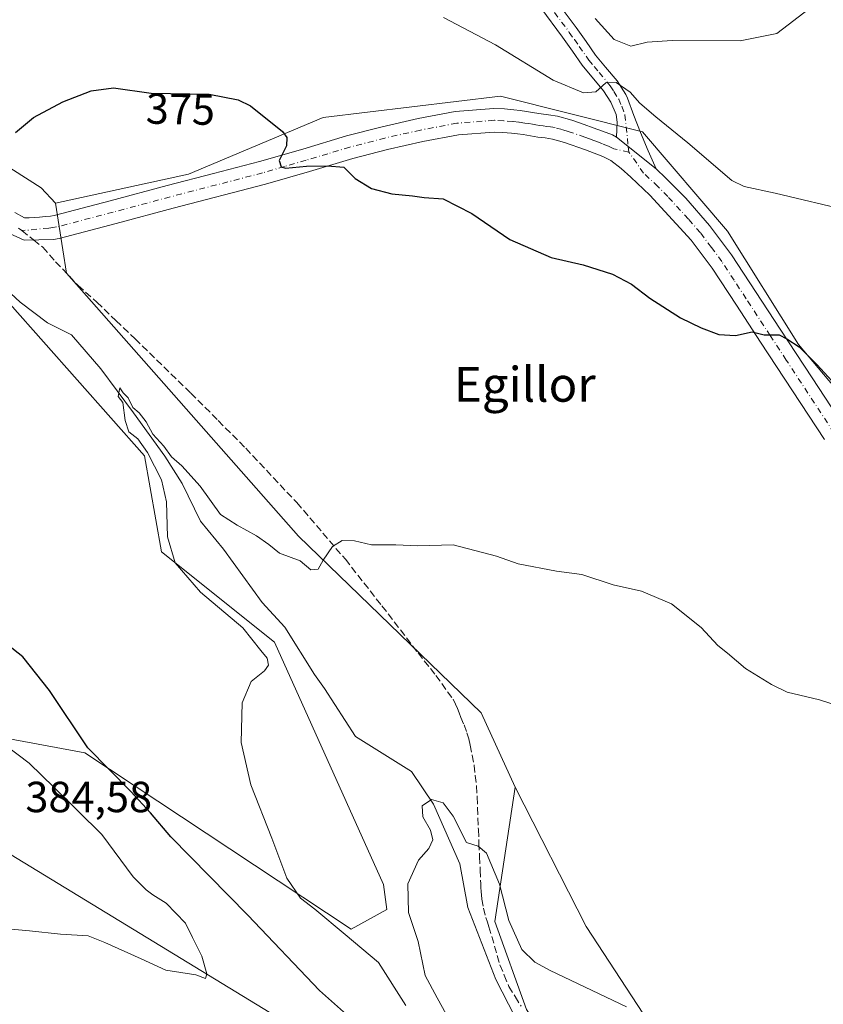
# Model space of a CAD drawing. Units: metres. Extents: x 593898 to 597345, y 4722128 to 4724489.
# Drawn here: x 594123 to 594308, y 4722572 to 4722799 of the extents above; entities that cross this region are included whole.
import ezdxf
from ezdxf.enums import TextEntityAlignment as Align

# ---------------------------------------------------------------- set-up
doc = ezdxf.new("R2010")
doc.units = ezdxf.units.M
doc.header["$MEASUREMENT"] = 0
doc.linetypes.add('DGN Style 3', pattern=[2.307223458686699, 1.648016756204785, -0.6592067024819142])
doc.linetypes.add('DGN Style 4', pattern=[2.6384748266838614, 1.318413404963828, -0.6592067024819142, 0.001648016756204785, -0.6592067024819142])
for name, color, linetype, lineweight in [('Camino Cxs', 7, 'Continuous', 0), ('Camino eje', 30, 'DGN Style 4', 13), ('Corriente natural lineal', 142, 'Continuous', 13), ('Cultivos herbáceos CxS', 92, 'Continuous', 0), ('Cultivos leñosos CxS', 92, 'Continuous', 0), ('Curva de nivel maestra', 30, 'Continuous', 30), ('Curva de nivel normal', 30, 'Continuous', 0), ('Matorral CxS', 135, 'Continuous', 0), ('Pastizal CxS', 92, 'Continuous', 0), ('Pista no pavimentada Cxs', 111, 'Continuous', 0), ('Pista no pavimentada eje', 91, 'DGN Style 4', 0), ('Rótulo de curva de nivel directora', 7, 'Continuous', 0), ('Rótulo de punto de cota en terreno', 7, 'Continuous', 0), ('Senda', 7, 'DGN Style 3', 0), ('Senda no paivmentada conexión', 7, 'DGN Style 3', 0), ('Texto cartográfico', 7, 'Continuous', 0)]:
    doc.layers.add(name, color=color, linetype=linetype, lineweight=lineweight)
doc.styles.add('Style-Arial', font='txt')

# ---------------------------------------------------------------- blocks, each defined once
blk = doc.blocks.new('*U14')
at = {"layer": 'Matorral CxS', "color": 135, "linetype": 'Continuous', "lineweight": 0}
blk.add_polyline3d([(594448.4360999997, 4722364.6801, 351.5583999999944), (594429.0204999996, 4722391.8783, 353.7158999999957), (594413.4539000001, 4722402.1403, 354.5999000000011), (594400.4599000001, 4722412.5437, 354.6248000000051), (594359.1233000001, 4722432.029100001, 356.8450000000012), (594326.7631000001, 4722468.294700001, 358.3747000000003), (594317.7027000004, 4722489.0165, 358.9046999999992), (594307.7287, 4722500.236500001, 359.6218999999983), (594296.1275000004, 4722510.231699999, 359.9615999999951), (594284.4868999999, 4722522.7689, 360.4320000000007), (594277.1875, 4722542.3687, 361.5501999999979), (594264.9905000003, 4722549.8101, 361.1490000000049), (594247.6876999997, 4722558.4453, 361.8920999999973), (594239.2260999996, 4722571.031300001, 363.1092999999965), (594231.9162999997, 4722591.267300001, 364.1834999999992), (594236.6185, 4722622.1951, 367.1533000000054), (594252.9974999996, 4722590.1479, 366.4293999999936), (594267.4266999997, 4722567.991900001, 365.5442000000039), (594307.1201, 4722531.038699999, 362.8141999999934), (594332.0450999998, 4722518.219900001, 366.7988999999943), (594395.2632999998, 4722490.560500001, 371.5256999999983), (594458.9335000003, 4722455.451900001, 374.6123999999982)], dxfattribs=at)
blk = doc.blocks.new('*U17')
at = {"layer": 'Cultivos herbáceos CxS', "color": 92, "linetype": 'Continuous', "lineweight": 0}
for points in [[(594104.8044999996, 4722750.8145, 374.2498000000051), (594151.3673, 4722698.4099, 370.8209999999963), (594155.2659, 4722676.3051, 370.1842000000034), (594181.2534999996, 4722655.4999, 369.1978999999992), (594206.3504999997, 4722599.773499999, 367.9783000000025), (594207.0743000006, 4722594.0615, 368.0789999999979), (594198.8801999995, 4722589.483700001, 369.5244999999995), (594137.6297000004, 4722630.0295, 375.4447999999975), (594114.8413000006, 4722634.303099999, 379.6236999999965)], [(594103.0702999998, 4722617.2509, 384.6861000000063), (594181.7911, 4722569.3181, 377.3534999999974), (594210.2681, 4722558.956700001, 374.3392000000022), (594246.5873999996, 4722534.601100001, 366.4312999999966), (594267.9515000005, 4722514.6599, 362.4470000000001), (594276.4968999998, 4722491.871300001, 362.4345999999932), (594280.0573000005, 4722474.779300001, 363.7673000000068), (594251.5711000003, 4722466.2335, 363.5292999999947), (594229.3285999997, 4722466.958699999, 366.7621999999974), (594230.6271000003, 4722450.0557, 365.4176000000007), (594237.1249000002, 4722439.653899999, 367.5317000000068)]]:
    blk.add_polyline3d(points, dxfattribs=at)

msp = doc.modelspace()

# ---------------------------------------------------------------- linework, layer by layer
at = {"layer": 'Camino Cxs', "color": 7, "linetype": 'Continuous', "lineweight": 0, "extrusion": (0.01860666959365461, -0.01488124179697598, 0.9997161299535048), "elevation": -58845.68875196521, "flags": 128}
msp.add_lwpolyline([(4059429.927912646, 2485000.097251826), (4059429.927912646, 2485011.740187484)], dxfattribs=at)
at = {"layer": 'Camino Cxs', "color": 7, "linetype": 'Continuous', "lineweight": 0}
for points in [[(594245.5800999999, 4722803.700099999, 383.4575999999943), (594250.6401000004, 4722796.9301, 382.726800000004), (594252.9600999998, 4722793.6801, 382.2756999999983), (594255.1401000004, 4722790.5701, 382.0880000000034), (594257.4501, 4722787.770099999, 381.3280999999988), (594260.0601000005, 4722784.620100001, 381.0127999999968), (594262.0601000005, 4722781.5101, 380.2048999999971), (594262.4401000004, 4722780.630100001, 379.9814000000042), (594263.9200999998, 4722776.690099999, 379.2964000000065), (594265.4600999998, 4722772.7501, 378.7087999999931), (594267.2401000002, 4722768.5801, 378.0954999999958), (594269.0701000001, 4722764.420100001, 377.6494999999995), (594259.9801000003, 4722771.690099999, 377.9269000000059), (594260.0800999999, 4722775.170100001, 378.4720999999991), (594259.8400999998, 4722776.9301, 378.7611000000034), (594258.6601, 4722779.710100001, 379.3451000000059), (594256.9600999998, 4722782.350099999, 379.9226999999955), (594252.0800999999, 4722788.2401, 381.0498999999982), (594249.8201000001, 4722791.460100001, 381.3041999999987), (594247.5401, 4722794.670100001, 381.5427999999956), (594242.5100999996, 4722801.4001, 382.255799999999)], [(594245.5800999999, 4722803.700099999, 383.4575999999943), (594250.6401000004, 4722796.9301, 382.726800000004), (594252.9600999998, 4722793.6801, 382.2756999999983), (594255.1401000004, 4722790.5701, 382.0880000000034), (594257.4501, 4722787.770099999, 381.3280999999988), (594260.0601000005, 4722784.620100001, 381.0127999999968), (594262.0601000005, 4722781.5101, 380.2048999999971), (594262.4401000004, 4722780.630100001, 379.9814000000042), (594263.9200999998, 4722776.690099999, 379.2964000000065), (594265.4600999998, 4722772.7501, 378.7087999999931), (594267.2401000002, 4722768.5801, 378.0954999999958), (594269.0701000001, 4722764.420100001, 377.6494999999995)], [(594259.9801000003, 4722771.690099999, 377.9269000000059), (594260.0800999999, 4722775.170100001, 378.4720999999991), (594259.8400999998, 4722776.9301, 378.7611000000034), (594258.6601, 4722779.710100001, 379.3451000000059), (594256.9600999998, 4722782.350099999, 379.9226999999955), (594252.0800999999, 4722788.2401, 381.0498999999982), (594249.8201000001, 4722791.460100001, 381.3041999999987), (594247.5401, 4722794.670100001, 381.5427999999956), (594242.5100999996, 4722801.4001, 382.255799999999)]]:
    msp.add_polyline3d(points, dxfattribs=at)
at = {"layer": 'Camino eje', "color": 30, "linetype": 'DGN Style 4', "lineweight": 13, "extrusion": (0.01083728486285921, -0.1057155528444065, 0.9943373547964508), "elevation": -492454.2885883173, "flags": 128}
msp.add_lwpolyline([(1072788.606347432, 4611324.545914123), (1072788.606347432, 4611323.210630853)], dxfattribs=at)
at = {"layer": 'Camino eje', "color": 30, "linetype": 'DGN Style 4', "lineweight": 13}
msp.add_polyline3d([(594244.0450999998, 4722802.550100001, 382.7734999999957), (594249.0900999998, 4722795.800100001, 382.065499999997), (594250.2500999998, 4722794.175100001, 381.9076999999961), (594251.3901000004, 4722792.5701, 381.604800000001), (594253.6101000002, 4722789.405099999, 381.4401000000071), (594254.8201000001, 4722787.9451, 381.2115000000049), (594255.9751000004, 4722786.545100001, 380.9275999999954), (594258.5100999996, 4722783.485099999, 380.3304999999964), (594259.3601000002, 4722782.165100001, 380.0574000000051), (594260.4550999999, 4722780.390100001, 379.7030999999988), (594261.1401000004, 4722778.780099999, 379.3110000000015), (594261.8800999997, 4722776.8101, 378.8714999999939), (594262.6212999999, 4722769.577500001, 377.8546000000061)], dxfattribs=at)
at = {"layer": 'Corriente natural lineal', "color": 142, "linetype": 'Continuous', "lineweight": 13}
msp.add_polyline3d([(594118.4532000005, 4722737.738100001, 373.678899999999), (594122.7467, 4722733.751300001, 372.9774000000034), (594129.0334999999, 4722728.9978, 372.5782000000036), (594134.5537, 4722726.237700001, 372.5434999999998), (594141.3005999997, 4722718.417400001, 371.9085999999952), (594148.8141999999, 4722708.2971, 371.2785000000004), (594156.0210999995, 4722698.3301, 370.6585000000051), (594160.0078999996, 4722692.043199999, 370.3879000000015), (594164.2150999998, 4722683.3851, 369.4695000000065), (594169.5000999998, 4722676.940099999, 368.9836000000068), (594178.4501, 4722664.630100001, 368.8579000000027), (594183.6001000004, 4722658.940099999, 368.5461000000068), (594190.4501, 4722648.0701, 368.5874999999942), (594192.7500999998, 4722644.8301, 368.6276999999973), (594199.8761999998, 4722633.8552, 368.102899999998), (594212.7651000004, 4722625.781400001, 366.9349999999977), (594217.7993999999, 4722618.229900001, 365.6575000000012), (594223.9124999996, 4722604.565400001, 364.6662999999971), (594225.7104000002, 4722594.4967, 364.3638999999966), (594232.1831, 4722577.955399999, 363.7804000000033), (594239.375, 4722563.931299999, 362.6946000000025)], dxfattribs=at)
at = {"layer": 'Cultivos herbáceos CxS', "color": 92, "linetype": 'Continuous', "lineweight": 0}
for points in [[(593928.1426999997, 4722880.988700001, 381.5109999999986), (593933.0832000002, 4722875.969900001, 381.3343000000023), (593941.7111000001, 4722843.642300001, 380.0261000000028), (593959.2087000003, 4722820.311100001, 379.450800000006), (593997.8499999996, 4722798.438100001, 377.8488999999972), (594043.5179000003, 4722788.1305, 376.6861999999965), (594069.5060999999, 4722786.8301, 376.3466999999946), (594101.2194999997, 4722776.830900001, 375.4729999999981), (594127.5515999999, 4722760.069300001, 374.5264000000025), (594130.8828999996, 4722756.493899999, 374.3791000000056)], [(594458.8095000006, 4722638.571699999, 375.8677000000025), (594435.3086999999, 4722635.011299999, 373.6683000000049), (594408.2467, 4722637.1481, 372.0767999999953), (594364.0800999999, 4722647.8947, 368.8640000000014), (594345.7203000003, 4722673.787900001, 371.5213999999978), (594325.6677000001, 4722695.732899999, 373.2697999999946), (594301.8043999998, 4722723.9779, 375.3366999999998), (594285.4841, 4722750.0913, 377.2574000000022), (594265.8992, 4722772.9407, 378.8515000000043), (594233.2575000003, 4722781.101700001, 378.3576999999932), (594192.4550999999, 4722776.2061, 375.7124999999942), (594161.4451000001, 4722763.149700001, 374.2213999999949), (594130.8828999996, 4722756.493899999, 374.3791000000056), (594127.5515999999, 4722760.069300001, 374.5264000000025), (594101.2194999997, 4722776.830900001, 375.4729999999981), (594069.5060999999, 4722786.8301, 376.3466999999946), (594043.5179000003, 4722788.1305, 376.6861999999965), (593997.8499999996, 4722798.438100001, 377.8488999999972), (593959.2087000003, 4722820.311100001, 379.450800000006)], [(594364.0800999999, 4722647.8947, 368.8640000000014), (594345.7203000003, 4722673.787900001, 371.5213999999978), (594325.6677000001, 4722695.732899999, 373.2697999999946), (594301.8043999998, 4722723.9779, 375.3366999999998), (594285.4841, 4722750.0913, 377.2574000000022), (594265.8992, 4722772.9407, 378.8515000000043), (594233.2575000003, 4722781.101700001, 378.3576999999932), (594192.4550999999, 4722776.2061, 375.7124999999942), (594161.4451000001, 4722763.149700001, 374.2213999999949), (594130.8828999996, 4722756.493899999, 374.3791000000056)], [(594104.8044999996, 4722750.8145, 374.2498000000051), (594151.3673, 4722698.4099, 370.8209999999963), (594155.2659, 4722676.3051, 370.1842000000034), (594181.2534999996, 4722655.4999, 369.1978999999992), (594206.3504999997, 4722599.773499999, 367.9783000000025), (594207.0743000006, 4722594.0615, 368.0789999999979), (594198.8801999995, 4722589.483700001, 369.5244999999995), (594137.6297000004, 4722630.0295, 375.4447999999975), (594114.8413000006, 4722634.303099999, 379.6236999999965)], [(594103.0702999998, 4722617.2509, 384.6861000000063), (594181.7911, 4722569.3181, 377.3534999999974), (594210.2681, 4722558.956700001, 374.3392000000022), (594246.5873999996, 4722534.601100001, 366.4312999999966), (594267.9515000005, 4722514.6599, 362.4470000000001), (594276.4968999998, 4722491.871300001, 362.4345999999932), (594280.0573000005, 4722474.779300001, 363.7673000000068), (594251.5711000003, 4722466.2335, 363.5292999999947), (594229.3285999997, 4722466.958699999, 366.7621999999974), (594230.6271000003, 4722450.0557, 365.4176000000007), (594237.1249000002, 4722439.653899999, 367.5317000000068)]]:
    msp.add_polyline3d(points, dxfattribs=at)
at = {"layer": 'Cultivos leñosos CxS', "color": 92, "linetype": 'Continuous', "lineweight": 0}
for points in [[(594267.4266999997, 4722567.991900001, 365.5442000000039), (594252.9974999996, 4722590.1479, 366.4293999999936), (594236.6185, 4722622.1951, 367.1533000000054), (594228.7852999996, 4722639.286900001, 368.2440000000061), (594186.7688999996, 4722679.879899999, 370.4704999999958), (594133.3586999997, 4722740.4133, 374.043399999995), (594130.8828999996, 4722756.493899999, 374.3791000000056), (594161.4451000001, 4722763.149700001, 374.2213999999949), (594192.4550999999, 4722776.2061, 375.7124999999942), (594233.2575000003, 4722781.101700001, 378.3576999999932), (594265.8992, 4722772.9407, 378.8515000000043), (594285.4841, 4722750.0913, 377.2574000000022), (594301.8043999998, 4722723.9779, 375.3366999999998), (594325.6677000001, 4722695.732899999, 373.2697999999946), (594345.7203000003, 4722673.787900001, 371.5213999999978), (594364.0800999999, 4722647.8947, 368.8640000000014), (594377.0736999996, 4722625.7895, 369.4265000000014), (594402.7511, 4722604.723300001, 369.2856000000029), (594408.2726999996, 4722576.829299999, 371.4122000000062), (594429.4864999996, 4722521.199100001, 369.553700000004)], [(594364.0800999999, 4722647.8947, 368.8640000000014), (594345.7203000003, 4722673.787900001, 371.5213999999978), (594325.6677000001, 4722695.732899999, 373.2697999999946), (594301.8043999998, 4722723.9779, 375.3366999999998), (594285.4841, 4722750.0913, 377.2574000000022), (594265.8992, 4722772.9407, 378.8515000000043), (594233.2575000003, 4722781.101700001, 378.3576999999932), (594192.4550999999, 4722776.2061, 375.7124999999942), (594161.4451000001, 4722763.149700001, 374.2213999999949), (594130.8828999996, 4722756.493899999, 374.3791000000056)], [(594130.8828999996, 4722756.493899999, 374.3791000000056), (594133.3586999997, 4722740.4133, 374.043399999995), (594186.7688999996, 4722679.879899999, 370.4704999999958), (594228.7852999996, 4722639.286900001, 368.2440000000061), (594236.6185, 4722622.1951, 367.1533000000054)], [(594236.6185, 4722622.1951, 367.1533000000054), (594252.9974999996, 4722590.1479, 366.4293999999936), (594267.4266999997, 4722567.991900001, 365.5442000000039), (594307.1201, 4722531.038699999, 362.8141999999934), (594332.0450999998, 4722518.219900001, 366.7988999999943), (594395.2632999998, 4722490.560500001, 371.5256999999983), (594458.9335000003, 4722455.451900001, 374.6123999999982), (594464.1316999998, 4722461.9527, 375.2829000000056), (594429.4864999996, 4722521.199100001, 369.553700000004), (594408.2726999996, 4722576.829299999, 371.4122000000062), (594402.7511, 4722604.723300001, 369.2856000000029), (594377.0736999996, 4722625.7895, 369.4265000000014), (594364.0800999999, 4722647.8947, 368.8640000000014)]]:
    msp.add_polyline3d(points, dxfattribs=at)
at = {"layer": 'Curva de nivel maestra', "color": 30, "linetype": 'Continuous', "lineweight": 30, "elevation": 375, "flags": 128}
for points in [[(594121.6399999997, 4722772.7301), (594125.8200000003, 4722776.200099999), (594132.54, 4722779.780099999), (594139.0700000003, 4722782.3301), (594144.2300000006, 4722783.0601), (594152.8899999997, 4722781.8101), (594166.2199999997, 4722781.540100001), (594172.8899999997, 4722780.2601), (594175.7199999997, 4722778.890100001), (594183.0700000003, 4722772.9901), (594184.0999999996, 4722771.630100001), (594184.04, 4722769.690099999), (594182.2999999998, 4722766.350099999), (594182.79, 4722764.860099999), (594183.7699999996, 4722764.5601), (594188.6500000004, 4722765.0101), (594193.4299999997, 4722765.0601), (594197.2000000002, 4722764.780099999), (594199.8200000003, 4722762.1501), (594203.6100000005, 4722759.9101), (594208.2199999997, 4722758.6501), (594213.0199999996, 4722758.1601), (594215.6799999997, 4722757.8201), (594220.0499999998, 4722757.520099999), (594226.6699999999, 4722754.140100001), (594235.4100000003, 4722748.120100001), (594244.9000000004, 4722744.0101), (594252.2400000002, 4722742.300100001), (594259.0499999998, 4722740.190099999), (594263.4100000003, 4722737.890100001), (594267.5899999999, 4722734.6601), (594274.6900000004, 4722730.1601), (594279.4199999999, 4722727.8201), (594283.5199999996, 4722726.3301), (594287.3399999999, 4722726.0601), (594291.1500000004, 4722726.870100001), (594293.9500000002, 4722726.220100001), (594297.4100000003, 4722726.190099999), (594299.1399999997, 4722725.290100001), (594301.9400000004, 4722723.4301), (594306.1399999997, 4722719.300100001), (594309.4900000002, 4722715.6501)], [(594199.2199999997, 4722568.6801), (594191.5999999996, 4722575.420100001), (594175.1200000001, 4722592.720100001), (594157.3799999999, 4722610.710100001), (594152.7599999999, 4722616.2301), (594148.2300000006, 4722621.1601), (594138.2800000003, 4722631.2501), (594129.4699999997, 4722644.4301), (594123.3799999999, 4722652.120100001), (594114.9800000006, 4722658.670100001)]]:
    msp.add_lwpolyline(points, dxfattribs=at)
at = {"layer": 'Curva de nivel normal', "color": 30, "linetype": 'Continuous', "lineweight": 0, "flags": 128}
for points, elevation in [([(594255.0599999996, 4722798.970100001), (594259.4299999997, 4722794.190099999), (594263.2400000002, 4722792.600099999), (594266.9900000002, 4722793.520099999), (594272.7599999999, 4722793.9001), (594288.4000000004, 4722793.880100001), (594296.8099999996, 4722795.550100001), (594304.3200000003, 4722801.2601)], 385.0000000000001), ([(594313.8399999999, 4722754.700099999), (594296.4299999997, 4722758.800100001), (594289.29, 4722760.340100001), (594286.5099999999, 4722761.7301), (594276.3300000001, 4722770.4001), (594268.9699999997, 4722776.360099999), (594265.3499999996, 4722779.5001), (594263.0899999999, 4722782.020099999), (594259.8600000005, 4722784.2601), (594257.4699999997, 4722784.220100001), (594255.1699999999, 4722782.110099999), (594252.3799999999, 4722781.860099999), (594245.3600000005, 4722784.8301), (594232.0899999999, 4722792.9001), (594220.1100000005, 4722799.2501)], 380), ([(594211.5, 4722571.9101), (594205.2199999997, 4722581.840100001), (594197.5499999998, 4722588.2401), (594190.54, 4722594.120100001), (594187.2599999999, 4722596.620100001), (594184.0999999996, 4722601.2501), (594180.6200000001, 4722610.450099999), (594175.8399999999, 4722622.720100001), (594173.5899999999, 4722632.420100001), (594173.8300000001, 4722641.600099999), (594175.8799999999, 4722646.5001), (594178.9600000001, 4722648.920100001), (594179.9000000004, 4722650.220100001), (594179.5300000003, 4722651.840100001), (594178.1299999999, 4722653.600099999), (594173.9400000004, 4722658.800100001), (594164.2199999997, 4722667.030099999), (594158.3600000005, 4722673.7601), (594156.6600000003, 4722679.780099999), (594156.4000000004, 4722687.8101), (594155.29, 4722692.860099999), (594152.0599999996, 4722699.140100001), (594149.8200000003, 4722702.290100001), (594147.75, 4722703.880100001), (594146.8799999999, 4722706.5101), (594146.3499999996, 4722710.640100001), (594145.2999999998, 4722712.030099999), (594145.6900000004, 4722713.9901), (594146.4400000004, 4722712.9001), (594147.5700000003, 4722711.700099999), (594148.6799999997, 4722709.4801), (594150.0999999996, 4722708.2401), (594151.7199999997, 4722706.190099999), (594153.2300000006, 4722703.370100001), (594155.8200000003, 4722700.620100001), (594157.5599999996, 4722698.130100001), (594159.9400000004, 4722696.0601), (594164.1399999997, 4722691.4001), (594168.8300000001, 4722684.9001), (594172.6600000003, 4722682.4301), (594177.0999999996, 4722679.9801), (594179.9199999999, 4722677.950099999), (594182.3799999999, 4722675.970100001), (594187.1900000004, 4722674.2401), (594189.6299999999, 4722672.170100001), (594191.3099999996, 4722672.300100001), (594192.4400000004, 4722674.360099999), (594194.6100000005, 4722677.540100001), (594196.7999999998, 4722678.920100001), (594199.6500000004, 4722678.840100001), (594203.5599999996, 4722677.9101), (594209.1399999997, 4722677.920100001), (594214.2199999997, 4722677.710100001), (594222.3399999999, 4722677.9301), (594232.3600000005, 4722675.280099999), (594237.3399999999, 4722673.550100001), (594246.1600000003, 4722671.890100001), (594251.9699999997, 4722671.0601), (594259.1500000004, 4722668.6801), (594265.7000000002, 4722667.220100001), (594272.6299999999, 4722664.370100001), (594279.4400000004, 4722658.9301), (594283.2300000006, 4722654.720100001), (594285.4800000006, 4722652.960100001), (594289.6100000005, 4722649.4301), (594295.6299999999, 4722645.780099999), (594299.2300000006, 4722644.050100001), (594306.6600000003, 4722642.280099999), (594311.1600000003, 4722640.8301)], 370), ([(594119.4699999997, 4722631.780099999), (594124.8399999999, 4722627.6601), (594130.5800000001, 4722622.0601), (594141.5, 4722611.3101), (594148.7000000002, 4722601.5101), (594151.75, 4722598.5601), (594153.2599999999, 4722597.4101), (594156.3300000001, 4722595.4801), (594160.8099999996, 4722590.890100001), (594162.4100000003, 4722587.620100001), (594164.5300000003, 4722583.280099999), (594165.7199999997, 4722579.200099999), (594165.3399999999, 4722578.1601), (594163.1900000004, 4722579.020099999), (594156.2599999999, 4722580.0701), (594150.54, 4722582.690099999), (594142.25, 4722586.4101), (594138.4100000003, 4722587.940099999), (594131.9800000006, 4722588.340100001), (594124.8600000005, 4722589.140100001), (594113.75, 4722590.100099999)], 380), ([(594262.2100000001, 4722571.6601), (594244.6500000004, 4722580.020099999), (594241.1699999999, 4722581.9301), (594238.1699999999, 4722584.8201), (594235.1500000004, 4722591.520099999), (594233.0199999996, 4722599.880100001), (594230.0099999999, 4722606.9801), (594228.1399999997, 4722608.620100001), (594225.4600000001, 4722609.450099999), (594222.3700000001, 4722615.4901), (594220.0599999996, 4722618.550100001), (594217.3600000005, 4722619.300100001), (594215.25, 4722617.9001), (594215.3899999997, 4722615.3301), (594217.1799999997, 4722612.280099999), (594217.7000000002, 4722610.040100001), (594216.7800000003, 4722608.040100001), (594214.3899999997, 4722605.370100001), (594211.9699999997, 4722599.9001), (594212.0499999998, 4722593.340100001), (594214.29, 4722586.640100001), (594215.9000000004, 4722578.860099999), (594218.6600000003, 4722573.710100001), (594221.6100000005, 4722568.4301)], 365)]:
    msp.add_lwpolyline(points, dxfattribs=dict(at, elevation=elevation))
at = {"layer": 'Matorral CxS', "color": 135, "linetype": 'Continuous', "lineweight": 0}
for points in [[(594236.6185, 4722622.1951, 367.1533000000054), (594252.9974999996, 4722590.1479, 366.4293999999936), (594267.4266999997, 4722567.991900001, 365.5442000000039), (594307.1201, 4722531.038699999, 362.8141999999934), (594332.0450999998, 4722518.219900001, 366.7988999999943), (594395.2632999998, 4722490.560500001, 371.5256999999983), (594458.9335000003, 4722455.451900001, 374.6123999999982), (594464.1316999998, 4722461.9527, 375.2829000000056), (594429.4864999996, 4722521.199100001, 369.553700000004), (594408.2726999996, 4722576.829299999, 371.4122000000062), (594402.7511, 4722604.723300001, 369.2856000000029), (594377.0736999996, 4722625.7895, 369.4265000000014), (594364.0800999999, 4722647.8947, 368.8640000000014)], [(594236.6185, 4722622.1951, 367.1533000000054), (594231.9162999997, 4722591.267300001, 364.1834999999992), (594239.2260999996, 4722571.031300001, 363.1092999999965), (594247.6876999997, 4722558.4453, 361.8920999999973), (594264.9905000003, 4722549.8101, 361.1490000000049), (594277.1875, 4722542.3687, 361.5501999999979), (594284.4868999999, 4722522.7689, 360.4320000000007), (594296.1275000004, 4722510.231699999, 359.9615999999951), (594307.7287, 4722500.236500001, 359.6218999999983), (594317.7027000004, 4722489.0165, 358.9046999999992), (594326.7631000001, 4722468.294700001, 358.3747000000003), (594359.1233000001, 4722432.029100001, 356.8450000000012), (594400.4599000001, 4722412.5437, 354.6248000000051), (594413.4539000001, 4722402.1403, 354.5999000000011), (594429.0204999996, 4722391.8783, 353.7158999999957), (594448.4360999997, 4722364.6801, 351.5583999999944)]]:
    msp.add_polyline3d(points, dxfattribs=at)
at = {"layer": 'Pastizal CxS', "color": 92, "linetype": 'Continuous', "lineweight": 0}
for points in [[(593928.1426999997, 4722880.988700001, 381.5109999999986), (593933.0832000002, 4722875.969900001, 381.3343000000023), (593941.7111000001, 4722843.642300001, 380.0261000000028), (593959.2087000003, 4722820.311100001, 379.450800000006), (593997.8499999996, 4722798.438100001, 377.8488999999972), (594043.5179000003, 4722788.1305, 376.6861999999965), (594069.5060999999, 4722786.8301, 376.3466999999946), (594101.2194999997, 4722776.830900001, 375.4729999999981), (594127.5515999999, 4722760.069300001, 374.5264000000025), (594130.8828999996, 4722756.493899999, 374.3791000000056)], [(593959.2087000003, 4722820.311100001, 379.450800000006), (593997.8499999996, 4722798.438100001, 377.8488999999972), (594043.5179000003, 4722788.1305, 376.6861999999965), (594069.5060999999, 4722786.8301, 376.3466999999946), (594101.2194999997, 4722776.830900001, 375.4729999999981), (594127.5515999999, 4722760.069300001, 374.5264000000025), (594130.8828999996, 4722756.493899999, 374.3791000000056), (594133.3586999997, 4722740.4133, 374.043399999995), (594186.7688999996, 4722679.879899999, 370.4704999999958), (594228.7852999996, 4722639.286900001, 368.2440000000061), (594236.6185, 4722622.1951, 367.1533000000054), (594231.9162999997, 4722591.267300001, 364.1834999999992), (594239.2260999996, 4722571.031300001, 363.1092999999965), (594247.6876999997, 4722558.4453, 361.8920999999973), (594264.9905000003, 4722549.8101, 361.1490000000049), (594277.1875, 4722542.3687, 361.5501999999979), (594284.4868999999, 4722522.7689, 360.4320000000007), (594296.1275000004, 4722510.231699999, 359.9615999999951), (594307.7287, 4722500.236500001, 359.6218999999983), (594317.7027000004, 4722489.0165, 358.9046999999992), (594326.7631000001, 4722468.294700001, 358.3747000000003), (594359.1233000001, 4722432.029100001, 356.8450000000012)], [(594130.8828999996, 4722756.493899999, 374.3791000000056), (594133.3586999997, 4722740.4133, 374.043399999995), (594186.7688999996, 4722679.879899999, 370.4704999999958), (594228.7852999996, 4722639.286900001, 368.2440000000061), (594236.6185, 4722622.1951, 367.1533000000054)], [(594114.8413000006, 4722634.303099999, 379.6236999999965), (594137.6297000004, 4722630.0295, 375.4447999999975), (594198.8801999995, 4722589.483700001, 369.5244999999995), (594207.0743000006, 4722594.0615, 368.0789999999979), (594206.3504999997, 4722599.773499999, 367.9783000000025), (594181.2534999996, 4722655.4999, 369.1978999999992), (594155.2659, 4722676.3051, 370.1842000000034), (594151.3673, 4722698.4099, 370.8209999999963), (594104.8044999996, 4722750.8145, 374.2498000000051)], [(594104.8044999996, 4722750.8145, 374.2498000000051), (594151.3673, 4722698.4099, 370.8209999999963), (594155.2659, 4722676.3051, 370.1842000000034), (594181.2534999996, 4722655.4999, 369.1978999999992), (594206.3504999997, 4722599.773499999, 367.9783000000025), (594207.0743000006, 4722594.0615, 368.0789999999979), (594198.8801999995, 4722589.483700001, 369.5244999999995), (594137.6297000004, 4722630.0295, 375.4447999999975), (594114.8413000006, 4722634.303099999, 379.6236999999965)], [(594236.6185, 4722622.1951, 367.1533000000054), (594231.9162999997, 4722591.267300001, 364.1834999999992), (594239.2260999996, 4722571.031300001, 363.1092999999965), (594247.6876999997, 4722558.4453, 361.8920999999973), (594264.9905000003, 4722549.8101, 361.1490000000049), (594277.1875, 4722542.3687, 361.5501999999979), (594284.4868999999, 4722522.7689, 360.4320000000007), (594296.1275000004, 4722510.231699999, 359.9615999999951), (594307.7287, 4722500.236500001, 359.6218999999983), (594317.7027000004, 4722489.0165, 358.9046999999992), (594326.7631000001, 4722468.294700001, 358.3747000000003), (594359.1233000001, 4722432.029100001, 356.8450000000012), (594400.4599000001, 4722412.5437, 354.6248000000051), (594413.4539000001, 4722402.1403, 354.5999000000011), (594429.0204999996, 4722391.8783, 353.7158999999957), (594448.4360999997, 4722364.6801, 351.5583999999944)], [(594237.1249000002, 4722439.653899999, 367.5317000000068), (594230.6271000003, 4722450.0557, 365.4176000000007), (594229.3285999997, 4722466.958699999, 366.7621999999974), (594251.5711000003, 4722466.2335, 363.5292999999947), (594280.0573000005, 4722474.779300001, 363.7673000000068), (594276.4968999998, 4722491.871300001, 362.4345999999932), (594267.9515000005, 4722514.6599, 362.4470000000001), (594246.5873999996, 4722534.601100001, 366.4312999999966), (594210.2681, 4722558.956700001, 374.3392000000022), (594181.7911, 4722569.3181, 377.3534999999974), (594103.0702999998, 4722617.2509, 384.6861000000063)], [(594103.0702999998, 4722617.2509, 384.6861000000063), (594181.7911, 4722569.3181, 377.3534999999974), (594210.2681, 4722558.956700001, 374.3392000000022), (594246.5873999996, 4722534.601100001, 366.4312999999966), (594267.9515000005, 4722514.6599, 362.4470000000001), (594276.4968999998, 4722491.871300001, 362.4345999999932), (594280.0573000005, 4722474.779300001, 363.7673000000068), (594251.5711000003, 4722466.2335, 363.5292999999947), (594229.3285999997, 4722466.958699999, 366.7621999999974), (594230.6271000003, 4722450.0557, 365.4176000000007), (594237.1249000002, 4722439.653899999, 367.5317000000068)]]:
    msp.add_polyline3d(points, dxfattribs=at)
at = {"layer": 'Pista no pavimentada Cxs', "color": 111, "linetype": 'Continuous', "lineweight": 0, "extrusion": (0.01860666959365461, -0.01488124179697598, 0.9997161299535048), "elevation": -58845.68875196521, "flags": 128}
msp.add_lwpolyline([(4059429.927912646, 2485000.097251826), (4059429.927912646, 2485011.740187484)], dxfattribs=at)
at = {"layer": 'Pista no pavimentada Cxs', "color": 111, "linetype": 'Continuous', "lineweight": 0}
for points in [[(594121.5201000003, 4722754.3201, 374.5553000000073), (594123.7001, 4722753.145099999, 374.4887000000017), (594124.8300999999, 4722753.130100001, 374.4674999999988), (594125.9501, 4722753.1801, 374.4458000000013), (594127.2100999998, 4722753.290100001, 374.4198000000033), (594128.5800999999, 4722753.420100001, 374.3916000000027), (594129.7001, 4722753.530099999, 374.3690000000061), (594130.5500999996, 4722753.670100001, 374.3512999999948), (594143.4301000005, 4722757.040100001, 374.2053000000014), (594156.5401, 4722760.5601, 374.206600000005), (594167.2100999998, 4722763.3201, 374.4035000000004), (594177.7801000001, 4722766.0701, 374.675900000002), (594187.7401000002, 4722768.960100001, 375.2118999999948), (594197.8501000004, 4722772.0001, 375.6928999999946), (594206.0301000001, 4722774.100099999, 376.0662000000011), (594214.2801000001, 4722775.960100001, 376.4064999999973), (594222.8501000004, 4722777.5701, 376.8016999999964), (594231.7100999998, 4722778.270099999, 377.235400000005), (594234.1700999998, 4722778.170100001, 377.3107000000018), (594236.3400999998, 4722777.960100001, 377.3399999999965), (594237.7801000001, 4722777.800100001, 377.357799999998), (594239.2600999996, 4722777.610099999, 377.3965000000026), (594241.0500999996, 4722777.3201, 377.4612000000052), (594242.6401000004, 4722777.050100001, 377.5418999999966), (594244.2801000001, 4722776.850099999, 377.6757000000071), (594246.3701, 4722776.530099999, 377.8271999999997), (594249.6401000004, 4722775.600099999, 377.9744000000064), (594252.5401, 4722774.5801, 378.0026000000071), (594254.6101000002, 4722773.850099999, 377.9426999999997), (594256.7401000002, 4722773.0801, 377.9017000000022), (594258.9901000002, 4722772.200099999, 377.9119000000064), (594259.9801000003, 4722771.690099999, 377.9269000000059), (594269.0701000001, 4722764.420100001, 377.6494999999995), (594271.3300999999, 4722762.290100001, 377.4444999999978), (594275.8601000002, 4722757.6601, 377.1162999999942), (594281.3501000004, 4722751.4001, 376.8424999999988), (594286.4001000002, 4722744.630100001, 376.4478999999992), (594297.5900999998, 4722727.5101, 375.2223999999987), (594304.9401000004, 4722716.300100001, 374.5815000000002), (594312.2200999996, 4722705.190099999, 373.7655999999988)], [(594121.5201000003, 4722754.3201, 374.5553000000073), (594123.7001, 4722753.145099999, 374.4887000000017), (594124.8300999999, 4722753.130100001, 374.4674999999988), (594125.9501, 4722753.1801, 374.4458000000013), (594127.2100999998, 4722753.290100001, 374.4198000000033), (594128.5800999999, 4722753.420100001, 374.3916000000027), (594129.7001, 4722753.530099999, 374.3690000000061), (594130.5500999996, 4722753.670100001, 374.3512999999948), (594143.4301000005, 4722757.040100001, 374.2053000000014), (594156.5401, 4722760.5601, 374.206600000005), (594167.2100999998, 4722763.3201, 374.4035000000004), (594177.7801000001, 4722766.0701, 374.675900000002), (594187.7401000002, 4722768.960100001, 375.2118999999948), (594197.8501000004, 4722772.0001, 375.6928999999946), (594206.0301000001, 4722774.100099999, 376.0662000000011), (594214.2801000001, 4722775.960100001, 376.4064999999973), (594222.8501000004, 4722777.5701, 376.8016999999964), (594231.7100999998, 4722778.270099999, 377.235400000005), (594234.1700999998, 4722778.170100001, 377.3107000000018), (594236.3400999998, 4722777.960100001, 377.3399999999965), (594237.7801000001, 4722777.800100001, 377.357799999998), (594239.2600999996, 4722777.610099999, 377.3965000000026), (594241.0500999996, 4722777.3201, 377.4612000000052), (594242.6401000004, 4722777.050100001, 377.5418999999966), (594244.2801000001, 4722776.850099999, 377.6757000000071), (594246.3701, 4722776.530099999, 377.8271999999997), (594249.6401000004, 4722775.600099999, 377.9744000000064), (594252.5401, 4722774.5801, 378.0026000000071), (594254.6101000002, 4722773.850099999, 377.9426999999997), (594256.7401000002, 4722773.0801, 377.9017000000022), (594258.9901000002, 4722772.200099999, 377.9119000000064), (594259.9801000003, 4722771.690099999, 377.9269000000059)], [(594307.7701000003, 4722702.130100001, 373.3181999999942), (594300.4200999998, 4722713.340100001, 374.1402999999991), (594293.0701000001, 4722724.5601, 374.8816999999981), (594287.5201000003, 4722733.050100001, 375.545100000003), (594281.9700999996, 4722741.530099999, 376.1178000000073), (594277.1501000002, 4722748.0101, 376.4888999999966), (594267.6300999997, 4722758.360099999, 377.0121000000072), (594263.2801000001, 4722762.460100001, 377.2198000000063), (594261.0500999996, 4722764.5001, 377.3384999999981), (594258.6201, 4722766.3201, 377.4110999999975), (594256.7701000003, 4722767.270099999, 377.4210000000021), (594254.8300999999, 4722768.030099999, 377.4229999999953), (594252.8000999996, 4722768.770099999, 377.4051000000036), (594248.0100999996, 4722770.450099999, 377.2906999999978), (594245.2200999996, 4722771.2501, 377.1903000000021), (594243.5401, 4722771.5001, 377.1206999999995), (594241.8601000002, 4722771.710100001, 377.0445999999938), (594238.4801000003, 4722772.270099999, 376.882700000002), (594237.1401000004, 4722772.440099999, 376.8199000000022), (594235.7901, 4722772.590100001, 376.7655999999988), (594233.8000999996, 4722772.780099999, 376.6873999999953), (594231.8101000005, 4722772.860099999, 376.6018999999943), (594223.5701000001, 4722772.210100001, 376.2152999999962), (594215.3800999997, 4722770.670100001, 375.9079000000056), (594207.2901, 4722768.850099999, 375.6089999999967), (594199.3000999996, 4722766.800100001, 375.3083000000042), (594189.2701000003, 4722763.790100001, 374.7961000000068), (594179.2200999996, 4722760.860099999, 374.347299999994), (594157.9200999998, 4722755.340100001, 373.9134999999951), (594144.8201000001, 4722751.8201, 374.007700000002), (594131.6801000005, 4722748.380100001, 374.1728000000003), (594130.4001000002, 4722748.170100001, 374.2428000000073), (594123.6889000004, 4722747.968900001, 374.4542999999976), (594116.0000999998, 4722751.460100001, 374.8978000000061)], [(594307.7701000003, 4722702.130100001, 373.3181999999942), (594300.4200999998, 4722713.340100001, 374.1402999999991), (594293.0701000001, 4722724.5601, 374.8816999999981), (594287.5201000003, 4722733.050100001, 375.545100000003), (594281.9700999996, 4722741.530099999, 376.1178000000073), (594277.1501000002, 4722748.0101, 376.4888999999966), (594267.6300999997, 4722758.360099999, 377.0121000000072), (594263.2801000001, 4722762.460100001, 377.2198000000063), (594261.0500999996, 4722764.5001, 377.3384999999981), (594258.6201, 4722766.3201, 377.4110999999975), (594256.7701000003, 4722767.270099999, 377.4210000000021), (594254.8300999999, 4722768.030099999, 377.4229999999953), (594252.8000999996, 4722768.770099999, 377.4051000000036), (594248.0100999996, 4722770.450099999, 377.2906999999978), (594245.2200999996, 4722771.2501, 377.1903000000021), (594243.5401, 4722771.5001, 377.1206999999995), (594241.8601000002, 4722771.710100001, 377.0445999999938), (594238.4801000003, 4722772.270099999, 376.882700000002), (594237.1401000004, 4722772.440099999, 376.8199000000022), (594235.7901, 4722772.590100001, 376.7655999999988), (594233.8000999996, 4722772.780099999, 376.6873999999953), (594231.8101000005, 4722772.860099999, 376.6018999999943), (594223.5701000001, 4722772.210100001, 376.2152999999962), (594215.3800999997, 4722770.670100001, 375.9079000000056), (594207.2901, 4722768.850099999, 375.6089999999967), (594199.3000999996, 4722766.800100001, 375.3083000000042), (594189.2701000003, 4722763.790100001, 374.7961000000068), (594179.2200999996, 4722760.860099999, 374.347299999994), (594157.9200999998, 4722755.340100001, 373.9134999999951), (594144.8201000001, 4722751.8201, 374.007700000002), (594131.6801000005, 4722748.380100001, 374.1728000000003), (594130.4001000002, 4722748.170100001, 374.2428000000073), (594123.6889000004, 4722747.968900001, 374.4542999999976), (594116.0000999998, 4722751.460100001, 374.8978000000061)], [(594269.0701000001, 4722764.420100001, 377.6494999999995), (594271.3300999999, 4722762.290100001, 377.4444999999978), (594275.8601000002, 4722757.6601, 377.1162999999942), (594281.3501000004, 4722751.4001, 376.8424999999988), (594286.4001000002, 4722744.630100001, 376.4478999999992), (594297.5900999998, 4722727.5101, 375.2223999999987), (594304.9401000004, 4722716.300100001, 374.5815000000002), (594312.2200999996, 4722705.190099999, 373.7655999999988)]]:
    msp.add_polyline3d(points, dxfattribs=at)
at = {"layer": 'Pista no pavimentada eje', "color": 91, "linetype": 'DGN Style 4', "lineweight": 0}
for points in [[(594262.7566999998, 4722768.2567, 377.7127000000037), (594259.3000999996, 4722769.005100001, 377.6434000000008), (594258.1275000004, 4722769.6075, 377.6435000000056), (594256.7550999997, 4722770.175100001, 377.6287000000011), (594255.7851, 4722770.5551, 377.6149000000005), (594254.7200999996, 4722770.940099999, 377.5920999999944), (594253.7050999999, 4722771.3101, 377.5654000000068), (594252.6700999998, 4722771.675100001, 377.5323000000063), (594248.8251, 4722773.0251, 377.4842000000062), (594247.4301000005, 4722773.425100001, 377.4710999999952), (594245.7950999998, 4722773.890100001, 377.4388999999938), (594244.7500999998, 4722774.050100001, 377.3938000000053), (594243.9101, 4722774.175100001, 377.3545000000013), (594243.0900999998, 4722774.2751, 377.3117999999959), (594242.2500999998, 4722774.380100001, 377.2685000000056), (594241.4051000001, 4722774.520099999, 377.2323000000033), (594240.6101000002, 4722774.655099999, 377.1980999999942), (594239.7651000004, 4722774.795100001, 377.1609000000026), (594238.8701, 4722774.940099999, 377.1208000000042), (594237.4600999998, 4722775.120100001, 377.0531000000047), (594236.0651000004, 4722775.2751, 377.0065999999933), (594233.9851000002, 4722775.475099999, 376.9361999999965), (594231.7600999996, 4722775.565099999, 376.8524999999936), (594223.2100999998, 4722774.890100001, 376.4965999999986), (594214.8300999999, 4722773.315099999, 376.1619999999967), (594206.6601, 4722771.475099999, 375.8537999999971), (594198.5751, 4722769.4001, 375.5108999999939), (594193.5201000003, 4722767.880100001, 375.3445999999968), (594188.5050999997, 4722766.3751, 375.0780999999988), (594183.5251000002, 4722764.9301, 374.7856999999931), (594178.5000999998, 4722763.465100001, 374.5823999999994), (594173.1750999996, 4722762.085100001, 374.4511000000057), (594167.8901000004, 4722760.710100001, 374.2459999999992), (594162.5651000004, 4722759.3301, 374.1535000000004), (594157.2301000003, 4722757.950099999, 374.1944999999978), (594144.1250999998, 4722754.4301, 374.1367000000027), (594131.1151000002, 4722751.0251, 374.3035999999993), (594130.2200999996, 4722750.881300001, 374.3301000000066), (594129.3201000001, 4722750.780099999, 374.3601000000053), (594123.1221000003, 4722750.185699999, 374.4792000000016)], [(594324.9523, 4722684.9759, 372.2624000000069), (594324.2050999999, 4722685.6351, 372.3043000000035), (594322.0351, 4722687.9001, 372.4493999999977), (594317.7950999998, 4722692.9001, 372.7795000000042), (594309.9951, 4722703.6601, 373.5032000000065), (594299.0050999997, 4722720.425100001, 374.6680000000051), (594295.3300999999, 4722726.0351, 375.0328000000009), (594289.7801000001, 4722734.5251, 375.6564999999973), (594287.0050999997, 4722738.765100001, 375.9225000000006), (594284.1851000005, 4722743.0801, 376.2235999999975), (594281.7751000002, 4722746.3201, 376.4198000000033), (594279.2500999998, 4722749.7051, 376.6413999999932), (594276.5050999997, 4722752.835100001, 376.7847000000039), (594271.7451, 4722758.0101, 377.0862000000052), (594269.4801000003, 4722760.325099999, 377.2225000000035), (594266.1750999996, 4722763.440099999, 377.398000000001), (594262.7566999998, 4722768.2567, 377.7127000000037)], [(594123.1221000003, 4722750.185699999, 374.4792000000016), (594122.3800999997, 4722750.7751, 374.5019999999931)]]:
    msp.add_polyline3d(points, dxfattribs=at)
at = {"layer": 'Senda', "color": 7, "linetype": 'DGN Style 3', "lineweight": 0}
msp.add_polyline3d([(594125.8322999999, 4722748.033100001, 374.4358000000066), (594127.9200999998, 4722746.3751, 374.4915000000037), (594130.8750999998, 4722743.045100001, 374.3656000000047), (594136.0551000005, 4722737.5801, 374.769100000005), (594140.3750999998, 4722733.735099999, 373.5007999999943), (594144.7801000001, 4722729.5101, 373.4244999999937), (594149.1601, 4722725.3051, 373.1388000000007), (594162.0000999998, 4722712.835100001, 372.184699999998), (594168.3051000005, 4722706.4901, 371.8923999999971), (594174.6300999997, 4722700.120100001, 371.4496999999974), (594186.3951000003, 4722687.6251, 370.7376999999979), (594197.5551000005, 4722674.5801, 369.9704000000056), (594205.9851000002, 4722663.845100001, 369.4486999999936), (594214.2950999998, 4722653.065099999, 368.8503000000055), (594218.3951000003, 4722647.850099999, 368.8242000000027), (594222.3400999998, 4722642.3751, 368.4293999999936), (594222.8901000004, 4722641.2501, 368.3653999999952), (594223.3651000002, 4722640.2851, 368.3227999999945), (594223.7600999996, 4722639.2501, 368.2857999999979), (594224.1551000001, 4722638.225099999, 368.2571999999927), (594224.8601000002, 4722636.495100001, 368.171199999997), (594225.5450999998, 4722634.690099999, 368.0402000000031), (594225.9550999999, 4722633.2601, 367.9312000000064), (594226.2550999997, 4722631.850099999, 367.8361000000005), (594226.7100999998, 4722629.550100001, 367.7044000000024), (594227.1801000005, 4722627.190099999, 367.5568999999959), (594227.4600999998, 4722624.8751, 367.3959000000032), (594227.7500999998, 4722622.4551, 367.2780999999959), (594227.8601000002, 4722619.9101, 366.7936999999947), (594227.9650999998, 4722617.415100001, 366.3594000000012), (594228.1651, 4722612.425100001, 368.0822000000044), (594228.3051000005, 4722609.3051, 368.857799999998), (594228.4401000004, 4722606.1851, 368.6073000000033), (594228.5800999999, 4722603.075099999, 367.0895000000019), (594228.7150999998, 4722599.9551, 367.055600000007), (594228.7600999996, 4722599.065099999, 367.1284000000014), (594228.8101000005, 4722598.145099999, 367.1972999999998), (594228.9550999999, 4722596.395099999, 366.7053000000014), (594229.3251, 4722594.3101, 365.727899999998), (594229.8951000003, 4722592.220100001, 364.9808000000049), (594230.2351000002, 4722591.1251, 364.879700000005), (594230.5651000004, 4722590.0551, 364.7826000000059), (594231.2500999998, 4722587.850099999, 364.5880000000034), (594233.1350999996, 4722581.265100001, 364.3913999999932), (594234.1101000002, 4722578.8851, 364.7036999999983), (594235.1601, 4722576.335100001, 364.4239999999991), (594236.6300999997, 4722573.9801, 363.777900000001), (594238.0000999998, 4722571.795100001, 363.3738000000012)], dxfattribs=at)
at = {"layer": 'Senda no paivmentada conexión', "color": 7, "linetype": 'DGN Style 3', "lineweight": 0, "extrusion": (0.009818407391641906, -0.007798355747447551, 0.999921389172133), "elevation": -30621.89343896051, "flags": 128}
msp.add_lwpolyline([(594090.8056986241, 4722654.990066973), (594093.5161941113, 4722652.837401517)], dxfattribs=at)

# ---------------------------------------------------------------- block references
at = {"layer": 'Cultivos herbáceos CxS', "color": 92, "linetype": 'Continuous', "lineweight": 0}
msp.add_blockref('*U17', (0, 0), dxfattribs=at)
at = {"layer": 'Matorral CxS', "color": 135, "linetype": 'Continuous', "lineweight": 0}
msp.add_blockref('*U14', (0, 0), dxfattribs=at)

# ---------------------------------------------------------------- texts
at = {"layer": 'Rótulo de curva de nivel directora', "color": 7, "linetype": 'Continuous', "lineweight": 0, "style": 'Style-Arial'}
msp.add_text('375', height=7.000000000000002, rotation=358.8396858178291, dxfattribs=at).set_placement((594159.6125052498, 4722778.14240609), align=Align.MIDDLE_CENTER)
at = {"layer": 'Rótulo de punto de cota en terreno', "color": 7, "linetype": 'Continuous', "lineweight": 0, "style": 'Style-Arial'}
msp.add_text('384,58', height=7.000000000000002, dxfattribs=at).set_placement((594123.9378000004, 4722616.4078))
at = {"layer": 'Texto cartográfico', "color": 7, "linetype": 'Continuous', "lineweight": 0, "style": 'Style-Arial'}
msp.add_text('Egillor', height=8, dxfattribs=at).set_placement((594238.8544902438, 4722714.83015), align=Align.MIDDLE_CENTER)

doc.saveas('drawing.dxf')
